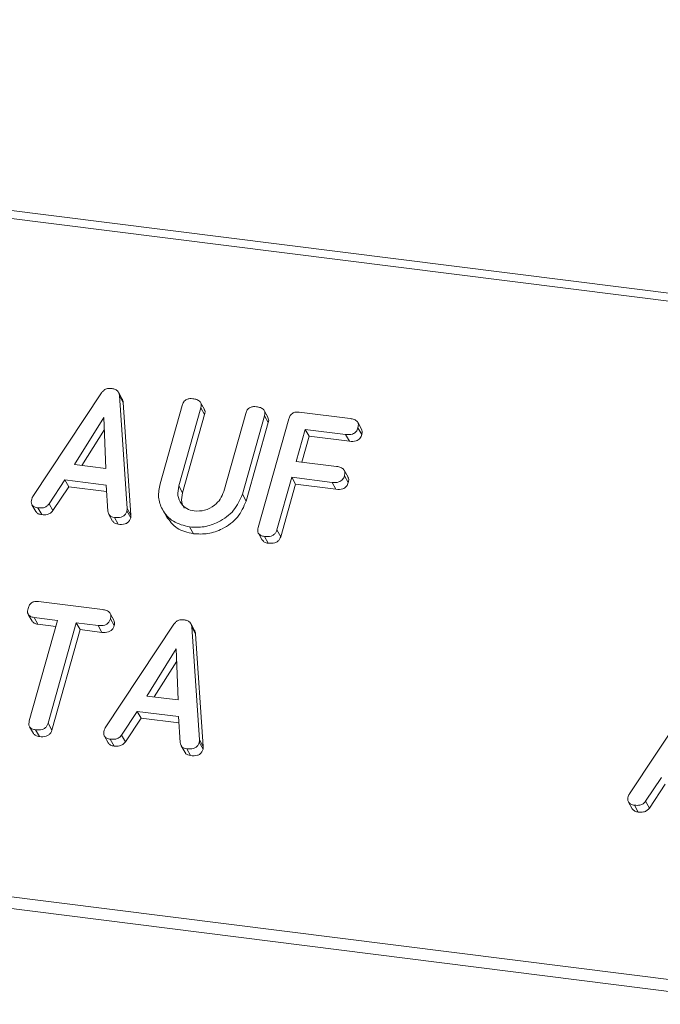
# Model space of a CAD drawing. Units: millimetres. Extents: x -2468 to 3777, y -3952 to -111.
# Drawn here: x -1108 to -1083, y -1977 to -1938 of the extents above; entities that cross this region are included whole.
import ezdxf

# ---------------------------------------------------------------- set-up
doc = ezdxf.new("R2010")
doc.units = ezdxf.units.MM

msp = doc.modelspace()

# ---------------------------------------------------------------- linework, layer by layer
at = {"color": 7, "linetype": 'Continuous', "lineweight": 18}
for p, q in [((-1871.259, -1849.747), (-711.345, -1995.883)), ((-1871.109, -1849.449), (-711.195, -1995.584)), ((-1878.509, -1875.473), (-718.595, -2021.609)), ((-1878.571, -1875.929), (-718.657, -2022.064)), ((-1107.398, -1956.799), (-1104.703, -1952.729)), ((-1103.887, -1952.974), (-1104.037, -1952.706)), ((-1104.001, -1952.833), (-1103.698, -1957.265)), ((-1104.001, -1952.833), (-1103.851, -1953.101)), ((-1103.851, -1953.101), (-1103.548, -1957.533)), ((-1102.403, -1956.303), (-1101.535, -1953.223)), ((-1100.8, -1953.314), (-1101.665, -1956.384)), ((-1100.661, -1953.375), (-1100.811, -1953.107)), ((-1100.8, -1953.314), (-1100.65, -1953.582)), ((-1098.162, -1953.689), (-1098.312, -1953.422)), ((-1104.608, -1953.695), (-1105.766, -1955.547)), ((-1104.532, -1955.703), (-1104.608, -1953.695)), ((-1100.65, -1953.582), (-1101.515, -1956.652)), ((-1099.901, -1956.607), (-1099.036, -1953.536)), ((-1098.301, -1953.63), (-1099.169, -1956.71)), ((-1098.548, -1958.015), (-1097.346, -1953.75)), ((-1098.301, -1953.63), (-1098.151, -1953.898)), ((-1096.935, -1953.484), (-1094.937, -1953.736)), ((-1104.59, -1954.173), (-1105.472, -1955.584)), ((-1098.151, -1953.898), (-1099.019, -1956.978)), ((-1096.701, -1954.163), (-1097.055, -1955.418)), ((-1095.112, -1954.363), (-1096.701, -1954.163)), ((-1096.701, -1954.163), (-1096.551, -1954.431)), ((-1094.489, -1954.15), (-1094.639, -1953.883)), ((-1094.628, -1954.099), (-1094.478, -1954.367)), ((-1096.551, -1954.431), (-1096.837, -1955.445)), ((-1094.962, -1954.631), (-1096.551, -1954.431)), ((-1095.112, -1954.363), (-1094.962, -1954.631)), ((-1105.766, -1955.547), (-1104.532, -1955.703)), ((-1097.055, -1955.418), (-1095.465, -1955.618)), ((-1106.139, -1956.15), (-1106.758, -1957.085)), ((-1104.518, -1956.354), (-1106.139, -1956.15)), ((-1106.139, -1956.15), (-1105.989, -1956.418)), ((-1097.231, -1956.045), (-1097.813, -1958.108)), ((-1095.642, -1956.245), (-1097.231, -1956.045)), ((-1097.231, -1956.045), (-1097.081, -1956.313)), ((-1095.017, -1956.036), (-1095.167, -1955.768)), ((-1095.159, -1955.982), (-1095.009, -1956.249)), ((-1105.989, -1956.418), (-1106.608, -1957.352)), ((-1104.501, -1956.605), (-1105.989, -1956.418)), ((-1104.451, -1957.378), (-1104.518, -1956.354)), ((-1101.665, -1956.384), (-1101.515, -1956.652)), ((-1097.081, -1956.313), (-1097.663, -1958.376)), ((-1095.492, -1956.513), (-1097.081, -1956.313)), ((-1095.642, -1956.245), (-1095.492, -1956.513)), ((-1099.169, -1956.71), (-1099.019, -1956.978)), ((-1107.433, -1957.119), (-1107.283, -1957.386)), ((-1107.198, -1957.244), (-1107.048, -1957.511)), ((-1106.758, -1957.085), (-1106.608, -1957.352)), ((-1103.698, -1957.265), (-1103.548, -1957.533)), ((-1104.415, -1957.5), (-1104.265, -1957.768)), ((-1104.195, -1957.622), (-1104.045, -1957.89)), ((-1103.705, -1957.366), (-1103.555, -1957.633)), ((-1102.304, -1957.312), (-1102.154, -1957.58)), ((-1101.243, -1957.994), (-1101.093, -1958.262)), ((-1098.539, -1958.241), (-1098.389, -1958.508)), ((-1098.304, -1958.364), (-1098.154, -1958.632)), ((-1097.813, -1958.108), (-1097.663, -1958.376)), ((-1107.173, -1960.921), (-1104.663, -1961.238)), ((-1107.579, -1961.428), (-1107.429, -1961.696)), ((-1106.426, -1961.665), (-1107.351, -1961.548)), ((-1107.351, -1961.548), (-1107.201, -1961.816)), ((-1104.213, -1961.655), (-1104.363, -1961.387)), ((-1107.538, -1965.611), (-1106.426, -1961.665)), ((-1106.494, -1961.905), (-1107.201, -1961.816)), ((-1105.691, -1961.758), (-1106.803, -1965.704)), ((-1104.839, -1961.865), (-1105.691, -1961.758)), ((-1105.691, -1961.758), (-1105.541, -1962.025)), ((-1104.839, -1961.865), (-1104.689, -1962.133)), ((-1104.555, -1965.884), (-1101.86, -1961.814)), ((-1104.353, -1961.601), (-1104.203, -1961.869)), ((-1101.044, -1962.059), (-1101.194, -1961.791)), ((-1101.158, -1961.918), (-1100.855, -1966.35)), ((-1101.158, -1961.918), (-1101.008, -1962.186)), ((-1105.541, -1962.025), (-1106.653, -1965.971)), ((-1104.689, -1962.133), (-1105.541, -1962.025)), ((-1101.008, -1962.186), (-1100.705, -1966.618)), ((-1101.765, -1962.78), (-1102.923, -1964.633)), ((-1101.688, -1964.788), (-1101.765, -1962.78)), ((-1101.746, -1963.259), (-1102.629, -1964.67)), ((-1102.923, -1964.633), (-1101.688, -1964.788)), ((-1083.969, -1968.478), (-1081.274, -1964.408)), ((-1103.296, -1965.235), (-1103.915, -1966.17)), ((-1101.674, -1965.44), (-1103.296, -1965.235)), ((-1103.296, -1965.235), (-1103.146, -1965.503)), ((-1106.803, -1965.704), (-1106.653, -1965.971)), ((-1103.146, -1965.503), (-1103.765, -1966.438)), ((-1101.658, -1965.69), (-1103.146, -1965.503)), ((-1101.607, -1966.463), (-1101.674, -1965.44)), ((-1107.528, -1965.838), (-1107.378, -1966.106)), ((-1107.293, -1965.959), (-1107.143, -1966.226)), ((-1103.915, -1966.17), (-1103.765, -1966.438)), ((-1104.59, -1966.204), (-1104.44, -1966.472)), ((-1104.355, -1966.329), (-1104.205, -1966.597)), ((-1101.571, -1966.585), (-1101.421, -1966.853)), ((-1100.862, -1966.451), (-1100.712, -1966.719)), ((-1100.855, -1966.35), (-1100.705, -1966.618)), ((-1101.352, -1966.707), (-1101.202, -1966.975)), ((-1082.71, -1967.829), (-1083.329, -1968.764)), ((-1082.56, -1968.097), (-1083.179, -1969.031)), ((-1084.004, -1968.797), (-1083.854, -1969.065)), ((-1083.329, -1968.764), (-1083.179, -1969.031)), ((-1083.769, -1968.922), (-1083.619, -1969.19))]:
    msp.add_line(p, q, dxfattribs=at)
for points, knots in [([(-1104.703, -1952.729), (-1104.677, -1952.697), (-1104.625, -1952.632), (-1104.491, -1952.552), (-1104.385, -1952.553), (-1104.321, -1952.554)], [0, 0, 0, 0, 0.281499, 0.562, 1, 1, 1, 1]), ([(-1104.321, -1952.554), (-1104.275, -1952.561), (-1104.185, -1952.577), (-1104.078, -1952.641), (-1104.016, -1952.733), (-1104.006, -1952.799), (-1104.001, -1952.833)], [0, 0, 0, 0, 0.280335, 0.559983, 0.779865, 1, 1, 1, 1]), ([(-1103.891, -1952.976), (-1103.885, -1952.985), (-1103.858, -1953.02), (-1103.854, -1953.066), (-1103.851, -1953.101)], [0, 0, 0, 0, 0.246477, 1, 1, 1, 1]), ([(-1101.535, -1953.223), (-1101.519, -1953.176), (-1101.487, -1953.082), (-1101.37, -1952.979), (-1101.236, -1952.947), (-1101.157, -1952.954), (-1101.118, -1952.957)], [0, 0, 0, 0, 0.28069, 0.558482, 0.779094, 1, 1, 1, 1]), ([(-1101.118, -1952.957), (-1101.064, -1952.966), (-1100.955, -1952.985), (-1100.824, -1953.062), (-1100.774, -1953.189), (-1100.791, -1953.272), (-1100.8, -1953.314)], [0, 0, 0, 0, 0.280919, 0.560343, 0.779744, 1, 1, 1, 1]), ([(-1100.667, -1953.378), (-1100.654, -1953.404), (-1100.622, -1953.466), (-1100.64, -1953.539), (-1100.65, -1953.582)], [0, 0, 0, 0, 0.4203628, 1, 1, 1, 1]), ([(-1099.036, -1953.536), (-1099.02, -1953.489), (-1098.988, -1953.396), (-1098.871, -1953.294), (-1098.737, -1953.262), (-1098.658, -1953.269), (-1098.619, -1953.272)], [0, 0, 0, 0, 0.280643, 0.55852, 0.779119, 1, 1, 1, 1]), ([(-1098.619, -1953.272), (-1098.565, -1953.281), (-1098.456, -1953.3), (-1098.324, -1953.377), (-1098.275, -1953.505), (-1098.293, -1953.588), (-1098.301, -1953.63)], [0, 0, 0, 0, 0.280942, 0.560394, 0.779762, 1, 1, 1, 1]), ([(-1098.169, -1953.692), (-1098.155, -1953.719), (-1098.123, -1953.781), (-1098.141, -1953.855), (-1098.151, -1953.898)], [0, 0, 0, 0, 0.422656, 1, 1, 1, 1]), ([(-1097.346, -1953.75), (-1097.33, -1953.704), (-1097.298, -1953.612), (-1097.185, -1953.508), (-1097.052, -1953.475), (-1096.974, -1953.481), (-1096.935, -1953.484)], [0, 0, 0, 0, 0.280548, 0.558637, 0.779137, 1, 1, 1, 1]), ([(-1094.937, -1953.736), (-1094.883, -1953.745), (-1094.774, -1953.764), (-1094.646, -1953.845), (-1094.602, -1953.975), (-1094.62, -1954.058), (-1094.628, -1954.099)], [0, 0, 0, 0, 0.280948, 0.559932, 0.779622, 1, 1, 1, 1]), ([(-1094.628, -1954.099), (-1094.647, -1954.152), (-1094.685, -1954.257), (-1094.876, -1954.38), (-1095.022, -1954.37), (-1095.112, -1954.363)], [0, 0, 0, 0, 0.2809013, 0.559652, 1, 1, 1, 1]), ([(-1094.495, -1954.152), (-1094.481, -1954.182), (-1094.45, -1954.248), (-1094.468, -1954.325), (-1094.478, -1954.367)], [0, 0, 0, 0, 0.446028, 1, 1, 1, 1]), ([(-1094.478, -1954.367), (-1094.497, -1954.42), (-1094.535, -1954.524), (-1094.726, -1954.648), (-1094.872, -1954.637), (-1094.962, -1954.631)], [0, 0, 0, 0, 0.280901, 0.559652, 1, 1, 1, 1]), ([(-1095.465, -1955.618), (-1095.411, -1955.627), (-1095.302, -1955.645), (-1095.176, -1955.728), (-1095.131, -1955.857), (-1095.149, -1955.94), (-1095.159, -1955.982)], [0, 0, 0, 0, 0.280987, 0.560006, 0.779419, 1, 1, 1, 1]), ([(-1095.159, -1955.982), (-1095.178, -1956.034), (-1095.215, -1956.139), (-1095.406, -1956.262), (-1095.552, -1956.252), (-1095.642, -1956.245)], [0, 0, 0, 0, 0.280901, 0.559652, 1, 1, 1, 1]), ([(-1095.023, -1956.038), (-1095.01, -1956.067), (-1094.979, -1956.132), (-1094.998, -1956.207), (-1095.009, -1956.249)], [0, 0, 0, 0, 0.437469, 1, 1, 1, 1]), ([(-1101.243, -1957.994), (-1101.469, -1957.939), (-1101.92, -1957.829), (-1102.321, -1957.358), (-1102.501, -1956.829), (-1102.436, -1956.478), (-1102.403, -1956.303)], [0, 0, 0, 0, 0.279616, 0.559364, 0.779619, 1, 1, 1, 1]), ([(-1101.665, -1956.384), (-1101.689, -1956.51), (-1101.736, -1956.761), (-1101.595, -1957.076), (-1101.365, -1957.296), (-1101.166, -1957.343), (-1101.067, -1957.366)], [0, 0, 0, 0, 0.2802, 0.559623, 0.779931, 1, 1, 1, 1]), ([(-1095.009, -1956.249), (-1095.028, -1956.302), (-1095.065, -1956.406), (-1095.256, -1956.53), (-1095.402, -1956.519), (-1095.492, -1956.513)], [0, 0, 0, 0, 0.280901, 0.559652, 1, 1, 1, 1]), ([(-1107.198, -1957.244), (-1107.247, -1957.235), (-1107.345, -1957.217), (-1107.445, -1957.126), (-1107.466, -1957.005), (-1107.449, -1956.931), (-1107.441, -1956.894)], [0, 0, 0, 0, 0.2806207, 0.5589506, 0.7791367, 1, 1, 1, 1]), ([(-1107.441, -1956.894), (-1107.434, -1956.876), (-1107.423, -1956.843), (-1107.406, -1956.812), (-1107.398, -1956.799)], [0, 0, 0, 0, 0.559857, 1, 1, 1, 1]), ([(-1101.515, -1956.652), (-1101.543, -1956.78), (-1101.591, -1956.999), (-1101.492, -1957.183), (-1101.451, -1957.261)], [0, 0, 0, 0, 0.58158, 1, 1, 1, 1]), ([(-1099.169, -1956.71), (-1099.265, -1956.931), (-1099.457, -1957.373), (-1100.051, -1957.802), (-1100.671, -1958.023), (-1101.053, -1958.004), (-1101.243, -1957.994)], [0, 0, 0, 0, 0.279192, 0.559097, 0.779436, 1, 1, 1, 1]), ([(-1101.067, -1957.366), (-1100.926, -1957.369), (-1100.646, -1957.374), (-1100.278, -1957.173), (-1100.014, -1956.908), (-1099.939, -1956.707), (-1099.901, -1956.607)], [0, 0, 0, 0, 0.279674, 0.559307, 0.779507, 1, 1, 1, 1]), ([(-1106.758, -1957.085), (-1106.788, -1957.121), (-1106.848, -1957.192), (-1107.012, -1957.255), (-1107.127, -1957.248), (-1107.198, -1957.244)], [0, 0, 0, 0, 0.279846, 0.559827, 1, 1, 1, 1]), ([(-1103.698, -1957.265), (-1103.697, -1957.284), (-1103.696, -1957.317), (-1103.702, -1957.351), (-1103.705, -1957.366)], [0, 0, 0, 0, 0.559512, 1, 1, 1, 1]), ([(-1099.019, -1956.978), (-1099.115, -1957.199), (-1099.307, -1957.641), (-1099.901, -1958.07), (-1100.521, -1958.291), (-1100.903, -1958.271), (-1101.093, -1958.262)], [0, 0, 0, 0, 0.279192, 0.559097, 0.779436, 1, 1, 1, 1]), ([(-1107.048, -1957.511), (-1107.098, -1957.503), (-1107.196, -1957.488), (-1107.254, -1957.418), (-1107.281, -1957.384)], [0, 0, 0, 0, 0.517695, 1, 1, 1, 1]), ([(-1106.608, -1957.352), (-1106.638, -1957.388), (-1106.698, -1957.46), (-1106.862, -1957.523), (-1106.977, -1957.516), (-1107.048, -1957.511)], [0, 0, 0, 0, 0.279846, 0.559827, 1, 1, 1, 1]), ([(-1104.195, -1957.622), (-1104.232, -1957.615), (-1104.307, -1957.6), (-1104.419, -1957.525), (-1104.439, -1957.434), (-1104.451, -1957.378)], [0, 0, 0, 0, 0.2813032, 0.5617749, 1, 1, 1, 1]), ([(-1103.705, -1957.366), (-1103.717, -1957.4), (-1103.741, -1957.469), (-1103.819, -1957.56), (-1103.977, -1957.637), (-1104.105, -1957.628), (-1104.195, -1957.622)], [0, 0, 0, 0, 0.187132, 0.374119, 0.561294, 1, 1, 1, 1]), ([(-1103.555, -1957.633), (-1103.567, -1957.668), (-1103.591, -1957.737), (-1103.669, -1957.828), (-1103.827, -1957.904), (-1103.955, -1957.896), (-1104.045, -1957.89)], [0, 0, 0, 0, 0.187132, 0.374119, 0.561294, 1, 1, 1, 1]), ([(-1103.548, -1957.533), (-1103.547, -1957.551), (-1103.546, -1957.585), (-1103.552, -1957.618), (-1103.555, -1957.633)], [0, 0, 0, 0, 0.559512, 1, 1, 1, 1]), ([(-1101.093, -1958.262), (-1101.323, -1958.209), (-1101.777, -1958.104), (-1102.028, -1957.752), (-1102.152, -1957.578)], [0, 0, 0, 0, 0.504587, 1, 1, 1, 1]), ([(-1104.045, -1957.89), (-1104.082, -1957.882), (-1104.155, -1957.867), (-1104.238, -1957.822), (-1104.252, -1957.776), (-1104.256, -1957.764)], [0, 0, 0, 0, 0.424668, 0.848081, 1, 1, 1, 1]), ([(-1098.304, -1958.364), (-1098.352, -1958.355), (-1098.45, -1958.338), (-1098.552, -1958.247), (-1098.573, -1958.127), (-1098.556, -1958.053), (-1098.548, -1958.015)], [0, 0, 0, 0, 0.280562, 0.558819, 0.778919, 1, 1, 1, 1]), ([(-1097.813, -1958.108), (-1097.825, -1958.143), (-1097.849, -1958.212), (-1097.927, -1958.303), (-1098.086, -1958.379), (-1098.214, -1958.37), (-1098.304, -1958.364)], [0, 0, 0, 0, 0.187111, 0.374065, 0.561233, 1, 1, 1, 1]), ([(-1097.663, -1958.376), (-1097.675, -1958.41), (-1097.699, -1958.48), (-1097.777, -1958.57), (-1097.936, -1958.647), (-1098.064, -1958.638), (-1098.154, -1958.632)], [0, 0, 0, 0, 0.187111, 0.374065, 0.561233, 1, 1, 1, 1]), ([(-1098.154, -1958.632), (-1098.204, -1958.624), (-1098.301, -1958.608), (-1098.359, -1958.539), (-1098.387, -1958.506)], [0, 0, 0, 0, 0.519205, 1, 1, 1, 1]), ([(-1107.587, -1961.194), (-1107.571, -1961.147), (-1107.539, -1961.054), (-1107.426, -1960.947), (-1107.292, -1960.912), (-1107.213, -1960.918), (-1107.173, -1960.921)], [0, 0, 0, 0, 0.280624, 0.558888, 0.779095, 1, 1, 1, 1]), ([(-1107.351, -1961.548), (-1107.401, -1961.54), (-1107.498, -1961.522), (-1107.595, -1961.426), (-1107.613, -1961.305), (-1107.595, -1961.231), (-1107.587, -1961.194)], [0, 0, 0, 0, 0.280714, 0.558701, 0.779133, 1, 1, 1, 1]), ([(-1104.663, -1961.238), (-1104.608, -1961.247), (-1104.5, -1961.265), (-1104.371, -1961.347), (-1104.326, -1961.476), (-1104.344, -1961.56), (-1104.353, -1961.601)], [0, 0, 0, 0, 0.280997, 0.560138, 0.779643, 1, 1, 1, 1]), ([(-1107.201, -1961.816), (-1107.252, -1961.808), (-1107.346, -1961.793), (-1107.4, -1961.724), (-1107.424, -1961.692)], [0, 0, 0, 0, 0.537336, 1, 1, 1, 1]), ([(-1104.353, -1961.601), (-1104.365, -1961.636), (-1104.388, -1961.706), (-1104.465, -1961.796), (-1104.62, -1961.88), (-1104.748, -1961.871), (-1104.839, -1961.865)], [0, 0, 0, 0, 0.187448, 0.374658, 0.561196, 1, 1, 1, 1]), ([(-1104.203, -1961.869), (-1104.215, -1961.904), (-1104.238, -1961.973), (-1104.315, -1962.064), (-1104.47, -1962.147), (-1104.598, -1962.139), (-1104.689, -1962.133)], [0, 0, 0, 0, 0.187448, 0.374658, 0.561196, 1, 1, 1, 1]), ([(-1104.219, -1961.657), (-1104.205, -1961.686), (-1104.174, -1961.751), (-1104.193, -1961.827), (-1104.203, -1961.869)], [0, 0, 0, 0, 0.437568, 1, 1, 1, 1]), ([(-1101.86, -1961.814), (-1101.834, -1961.782), (-1101.782, -1961.718), (-1101.648, -1961.637), (-1101.542, -1961.638), (-1101.477, -1961.639)], [0, 0, 0, 0, 0.2814986, 0.5619997, 1, 1, 1, 1]), ([(-1101.477, -1961.639), (-1101.432, -1961.647), (-1101.342, -1961.662), (-1101.235, -1961.726), (-1101.173, -1961.818), (-1101.163, -1961.885), (-1101.158, -1961.918)], [0, 0, 0, 0, 0.280335, 0.559983, 0.779865, 1, 1, 1, 1]), ([(-1101.048, -1962.061), (-1101.041, -1962.07), (-1101.015, -1962.106), (-1101.011, -1962.152), (-1101.008, -1962.186)], [0, 0, 0, 0, 0.246477, 1, 1, 1, 1]), ([(-1107.293, -1965.959), (-1107.342, -1965.95), (-1107.439, -1965.932), (-1107.542, -1965.842), (-1107.563, -1965.722), (-1107.546, -1965.648), (-1107.538, -1965.611)], [0, 0, 0, 0, 0.280533, 0.558586, 0.778856, 1, 1, 1, 1]), ([(-1106.803, -1965.704), (-1106.815, -1965.738), (-1106.838, -1965.808), (-1106.917, -1965.898), (-1107.076, -1965.974), (-1107.204, -1965.965), (-1107.293, -1965.959)], [0, 0, 0, 0, 0.187224, 0.374223, 0.561081, 1, 1, 1, 1]), ([(-1107.143, -1966.226), (-1107.194, -1966.218), (-1107.289, -1966.203), (-1107.347, -1966.135), (-1107.375, -1966.103)], [0, 0, 0, 0, 0.524278, 1, 1, 1, 1]), ([(-1106.653, -1965.971), (-1106.665, -1966.006), (-1106.688, -1966.075), (-1106.767, -1966.165), (-1106.926, -1966.242), (-1107.054, -1966.233), (-1107.143, -1966.226)], [0, 0, 0, 0, 0.187224, 0.374223, 0.561081, 1, 1, 1, 1]), ([(-1104.355, -1966.329), (-1104.404, -1966.32), (-1104.501, -1966.303), (-1104.602, -1966.211), (-1104.623, -1966.091), (-1104.606, -1966.016), (-1104.597, -1965.979)], [0, 0, 0, 0, 0.2806207, 0.5589506, 0.7791367, 1, 1, 1, 1]), ([(-1104.597, -1965.979), (-1104.591, -1965.961), (-1104.58, -1965.928), (-1104.563, -1965.898), (-1104.555, -1965.884)], [0, 0, 0, 0, 0.559857, 1, 1, 1, 1]), ([(-1103.915, -1966.17), (-1103.945, -1966.206), (-1104.004, -1966.278), (-1104.168, -1966.34), (-1104.284, -1966.333), (-1104.355, -1966.329)], [0, 0, 0, 0, 0.279846, 0.559827, 1, 1, 1, 1]), ([(-1104.205, -1966.597), (-1104.255, -1966.589), (-1104.352, -1966.573), (-1104.41, -1966.503), (-1104.438, -1966.47)], [0, 0, 0, 0, 0.517695, 1, 1, 1, 1]), ([(-1103.765, -1966.438), (-1103.795, -1966.474), (-1103.854, -1966.545), (-1104.018, -1966.608), (-1104.134, -1966.601), (-1104.205, -1966.597)], [0, 0, 0, 0, 0.279846, 0.559827, 1, 1, 1, 1]), ([(-1101.352, -1966.707), (-1101.389, -1966.7), (-1101.464, -1966.686), (-1101.576, -1966.61), (-1101.595, -1966.519), (-1101.607, -1966.463)], [0, 0, 0, 0, 0.281303, 0.561775, 1, 1, 1, 1]), ([(-1100.862, -1966.451), (-1100.874, -1966.486), (-1100.898, -1966.555), (-1100.976, -1966.645), (-1101.134, -1966.722), (-1101.262, -1966.713), (-1101.352, -1966.707)], [0, 0, 0, 0, 0.187132, 0.374119, 0.561294, 1, 1, 1, 1]), ([(-1100.855, -1966.35), (-1100.854, -1966.369), (-1100.852, -1966.402), (-1100.859, -1966.436), (-1100.862, -1966.451)], [0, 0, 0, 0, 0.559512, 1, 1, 1, 1]), ([(-1101.202, -1966.975), (-1101.238, -1966.967), (-1101.312, -1966.952), (-1101.395, -1966.908), (-1101.409, -1966.861), (-1101.412, -1966.849)], [0, 0, 0, 0, 0.424668, 0.8480807, 1, 1, 1, 1]), ([(-1100.712, -1966.719), (-1100.724, -1966.753), (-1100.748, -1966.823), (-1100.826, -1966.913), (-1100.984, -1966.99), (-1101.112, -1966.981), (-1101.202, -1966.975)], [0, 0, 0, 0, 0.187132, 0.374119, 0.561294, 1, 1, 1, 1]), ([(-1100.705, -1966.618), (-1100.704, -1966.637), (-1100.702, -1966.67), (-1100.709, -1966.704), (-1100.712, -1966.719)], [0, 0, 0, 0, 0.559512, 1, 1, 1, 1]), ([(-1084.011, -1968.573), (-1084.005, -1968.555), (-1083.994, -1968.522), (-1083.977, -1968.491), (-1083.969, -1968.478)], [0, 0, 0, 0, 0.559857, 1, 1, 1, 1]), ([(-1083.769, -1968.922), (-1083.818, -1968.914), (-1083.915, -1968.896), (-1084.016, -1968.804), (-1084.037, -1968.684), (-1084.02, -1968.61), (-1084.011, -1968.573)], [0, 0, 0, 0, 0.280621, 0.558951, 0.779137, 1, 1, 1, 1]), ([(-1083.329, -1968.764), (-1083.359, -1968.799), (-1083.419, -1968.871), (-1083.583, -1968.934), (-1083.698, -1968.927), (-1083.769, -1968.922)], [0, 0, 0, 0, 0.279846, 0.559827, 1, 1, 1, 1]), ([(-1083.619, -1969.19), (-1083.669, -1969.182), (-1083.767, -1969.167), (-1083.824, -1969.097), (-1083.852, -1969.063)], [0, 0, 0, 0, 0.517695, 1, 1, 1, 1]), ([(-1083.179, -1969.031), (-1083.209, -1969.067), (-1083.269, -1969.139), (-1083.433, -1969.202), (-1083.548, -1969.195), (-1083.619, -1969.19)], [0, 0, 0, 0, 0.279846, 0.559827, 1, 1, 1, 1])]:
    msp.add_open_spline(points, degree=3, knots=knots, dxfattribs=at)

doc.saveas('drawing.dxf')
